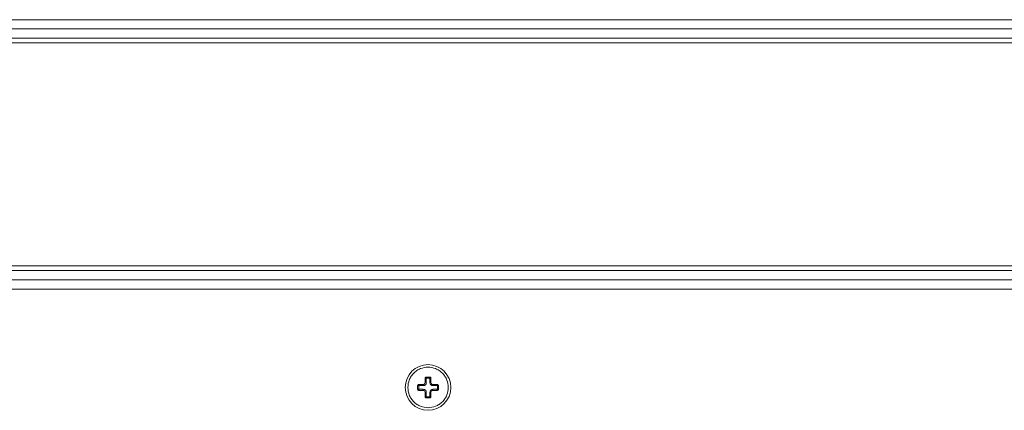
# Model space of a CAD drawing. Units: millimetres. Extents: x 2 to 592, y 2 to 419.
# Drawn here: x 477 to 492, y 140 to 146 of the extents above; entities that cross this region are included whole.
import ezdxf

# ---------------------------------------------------------------- set-up
doc = ezdxf.new("R2010")
doc.units = ezdxf.units.MM

msp = doc.modelspace()

# ---------------------------------------------------------------- linework, layer by layer
at = {"color": 7, "linetype": 'Continuous', "lineweight": 15}
for p, q in [((455.7388, 145.7809), (499.4388, 145.7809)), ((455.7388, 145.6395), (499.4388, 145.6395)), ((499.4388, 145.4974), (455.7388, 145.4974)), ((499.4388, 145.4267), (455.7388, 145.4267)), ((455.7388, 142.0095), (503.4388, 142.0095)), ((455.7388, 141.9388), (503.4388, 141.9388)), ((503.4388, 141.7967), (455.7388, 141.7967)), ((503.4388, 141.6552), (455.7388, 141.6552)), ((483.5638, 140.1931), (483.4995, 140.1931)), ((483.4995, 140.1754), (483.4995, 140.1931)), ((483.5638, 140.1931), (483.5638, 140.1754)), ((483.5938, 140.2874), (483.5938, 140.2231)), ((483.5938, 140.2874), (483.6114, 140.2874)), ((483.6114, 140.2231), (483.5938, 140.2231)), ((483.6114, 140.2874), (483.6114, 140.2231)), ((483.6638, 140.3081), (483.6138, 140.3081)), ((483.6138, 140.2904), (483.6138, 140.3081)), ((483.6638, 140.2904), (483.6138, 140.2904)), ((483.6638, 140.3081), (483.6638, 140.2904)), ((483.6661, 140.2231), (483.6661, 140.2874)), ((483.6661, 140.2874), (483.6838, 140.2874)), ((483.6838, 140.2231), (483.6661, 140.2231)), ((483.6838, 140.2231), (483.6838, 140.2874)), ((483.778, 140.1931), (483.7138, 140.1931)), ((483.7138, 140.1754), (483.7138, 140.1931)), ((483.778, 140.1931), (483.778, 140.1754)), ((483.3288, 140.1481), (483.3288, 140.1483)), ((483.4788, 140.1731), (483.4788, 140.1231)), ((483.4788, 140.1731), (483.4964, 140.1731)), ((483.4964, 140.1231), (483.4788, 140.1231)), ((483.4964, 140.1731), (483.4964, 140.1231)), ((483.5638, 140.1754), (483.4995, 140.1754)), ((483.4995, 140.1207), (483.5638, 140.1207)), ((483.4995, 140.1031), (483.4995, 140.1207)), ((483.4995, 140.1031), (483.5638, 140.1031)), ((483.5638, 140.1207), (483.5638, 140.1031)), ((483.5938, 140.0731), (483.5938, 140.0088)), ((483.5938, 140.0731), (483.6114, 140.0731)), ((483.6114, 140.0731), (483.6114, 140.0088)), ((483.6661, 140.0088), (483.6661, 140.0731)), ((483.6661, 140.0731), (483.6838, 140.0731)), ((483.6838, 140.0088), (483.6838, 140.0731)), ((483.778, 140.1754), (483.7138, 140.1754)), ((483.7138, 140.1031), (483.7138, 140.1207)), ((483.7138, 140.1207), (483.778, 140.1207)), ((483.7138, 140.1031), (483.778, 140.1031)), ((483.778, 140.1207), (483.778, 140.1031)), ((483.7811, 140.1731), (483.7988, 140.1731)), ((483.7811, 140.1231), (483.7811, 140.1731)), ((483.7988, 140.1231), (483.7811, 140.1231)), ((483.7988, 140.1231), (483.7988, 140.1731)), ((483.9488, 140.1481), (483.9488, 140.1479)), ((483.6114, 140.0088), (483.5938, 140.0088)), ((483.6138, 140.0057), (483.6638, 140.0057)), ((483.6138, 139.9881), (483.6138, 140.0057)), ((483.6138, 139.9881), (483.6638, 139.9881)), ((483.6638, 140.0057), (483.6638, 139.9881)), ((483.6838, 140.0088), (483.6661, 140.0088))]:
    msp.add_line(p, q, dxfattribs=at)
msp.add_circle((483.6388, 140.1481), 0.35, dxfattribs=at)
for centre, radius, start, end in [((483.5638, 140.2231), 0.03, 270, 0), ((483.5638, 140.2231), 0.0476, 270, 0), ((483.7138, 140.2231), 0.0476, 180, 270), ((483.7138, 140.2231), 0.03, 180, 270), ((483.5638, 140.0731), 0.0476, 0, 90), ((483.5638, 140.0731), 0.03, 0, 90), ((483.7138, 140.0731), 0.0476, 90, 180), ((483.7138, 140.0731), 0.03, 90, 180)]:
    msp.add_arc(centre, radius, start, end, dxfattribs=at)
for points, knots in [([(483.3288, 140.1483), (483.3329, 140.1872), (483.3394, 140.2474), (483.378, 140.3196), (483.4181, 140.3689), (483.4674, 140.4092), (483.5397, 140.4465), (483.6389, 140.4656), (483.738, 140.4464), (483.8102, 140.4091), (483.8595, 140.3688), (483.8996, 140.3195), (483.9382, 140.2472), (483.9446, 140.1871), (483.9488, 140.1481)], [0, 0, 0, 0, 0.1197237, 0.1848342, 0.25, 0.3151105, 0.3802763, 0.5, 0.6197237, 0.6848342, 0.75, 0.8151105, 0.8802763, 1, 1, 1, 1]), ([(483.4995, 140.1931), (483.497, 140.1928), (483.4922, 140.1924), (483.4859, 140.1887), (483.4812, 140.1833), (483.479, 140.1778), (483.4788, 140.1743), (483.4788, 140.1731)], [0, 0, 0, 0, 0.2261933, 0.4519748, 0.6726692, 0.8853703, 1, 1, 1, 1]), ([(483.6138, 140.3081), (483.6116, 140.3079), (483.6072, 140.3074), (483.6014, 140.3041), (483.5968, 140.2991), (483.5942, 140.2932), (483.5939, 140.2892), (483.5938, 140.2874)], [0, 0, 0, 0, 0.20415412, 0.40860507, 0.617142, 0.83234281, 1, 1, 1, 1]), ([(483.6114, 140.2874), (483.6114, 140.2878), (483.6115, 140.2886), (483.612, 140.2895), (483.6127, 140.2901), (483.6133, 140.2904), (483.6136, 140.2904), (483.6138, 140.2904)], [0, 0, 0, 0, 0.3008096, 0.5510992, 0.7467101, 0.9004995, 1, 1, 1, 1]), ([(483.6838, 140.2874), (483.6835, 140.2898), (483.683, 140.2946), (483.6794, 140.301), (483.674, 140.3056), (483.6684, 140.3078), (483.665, 140.308), (483.6638, 140.3081)], [0, 0, 0, 0, 0.22619329, 0.45197476, 0.67266916, 0.8853703, 1, 1, 1, 1]), ([(483.6638, 140.2904), (483.664, 140.2904), (483.6645, 140.2904), (483.6651, 140.2899), (483.6657, 140.2892), (483.6661, 140.2883), (483.6661, 140.2877), (483.6661, 140.2874)], [0, 0, 0, 0, 0.1637697, 0.3377421, 0.5628278, 0.7924994, 1, 1, 1, 1]), ([(483.7988, 140.1731), (483.7985, 140.1753), (483.7981, 140.1796), (483.7948, 140.1855), (483.7898, 140.19), (483.7839, 140.1927), (483.7798, 140.193), (483.778, 140.1931)], [0, 0, 0, 0, 0.2041541, 0.4086051, 0.617142, 0.8323428, 1, 1, 1, 1]), ([(483.9488, 140.1479), (483.9446, 140.1089), (483.9381, 140.0488), (483.8995, 139.9765), (483.8594, 139.9273), (483.8101, 139.887), (483.7378, 139.8497), (483.6387, 139.8306), (483.5395, 139.8497), (483.4673, 139.8871), (483.418, 139.9274), (483.3779, 139.9767), (483.3393, 140.0489), (483.3329, 140.1091), (483.3288, 140.1481)], [0, 0, 0, 0, 0.1197237, 0.1848342, 0.25, 0.3151105, 0.3802763, 0.5, 0.6197237, 0.6848342, 0.75, 0.8151105, 0.8802763, 1, 1, 1, 1]), ([(483.4788, 140.1231), (483.479, 140.1209), (483.4794, 140.1166), (483.4827, 140.1107), (483.4877, 140.1062), (483.4936, 140.1035), (483.4977, 140.1032), (483.4995, 140.1031)], [0, 0, 0, 0, 0.2041541, 0.4086051, 0.617142, 0.8323428, 1, 1, 1, 1]), ([(483.4964, 140.1731), (483.4964, 140.1733), (483.4965, 140.1738), (483.4969, 140.1745), (483.4977, 140.175), (483.4985, 140.1754), (483.4992, 140.1754), (483.4995, 140.1754)], [0, 0, 0, 0, 0.1637697, 0.3377421, 0.5628278, 0.7924994, 1, 1, 1, 1]), ([(483.4995, 140.1207), (483.499, 140.1208), (483.4982, 140.1208), (483.4973, 140.1214), (483.4967, 140.122), (483.4964, 140.1226), (483.4964, 140.1229), (483.4964, 140.1231)], [0, 0, 0, 0, 0.3008096, 0.5510992, 0.7467101, 0.9004995, 1, 1, 1, 1]), ([(483.778, 140.1754), (483.7785, 140.1754), (483.7793, 140.1753), (483.7802, 140.1748), (483.7808, 140.1742), (483.7811, 140.1736), (483.7811, 140.1732), (483.7811, 140.1731)], [0, 0, 0, 0, 0.3008096, 0.5510992, 0.7467101, 0.9004995, 1, 1, 1, 1]), ([(483.778, 140.1031), (483.7805, 140.1033), (483.7853, 140.1038), (483.7916, 140.1075), (483.7963, 140.1128), (483.7985, 140.1184), (483.7987, 140.1219), (483.7988, 140.1231)], [0, 0, 0, 0, 0.2261933, 0.4519748, 0.6726692, 0.8853703, 1, 1, 1, 1]), ([(483.7811, 140.1231), (483.7811, 140.1228), (483.781, 140.1224), (483.7806, 140.1217), (483.7799, 140.1211), (483.779, 140.1208), (483.7783, 140.1207), (483.778, 140.1207)], [0, 0, 0, 0, 0.1637697, 0.3377421, 0.5628278, 0.7924994, 1, 1, 1, 1]), ([(483.5938, 140.0088), (483.594, 140.0064), (483.5945, 140.0016), (483.5981, 139.9952), (483.6035, 139.9905), (483.6091, 139.9883), (483.6125, 139.9882), (483.6138, 139.9881)], [0, 0, 0, 0, 0.2261933, 0.4519748, 0.6726692, 0.8853703, 1, 1, 1, 1]), ([(483.6138, 140.0057), (483.6135, 140.0057), (483.613, 140.0058), (483.6124, 140.0063), (483.6118, 140.007), (483.6115, 140.0079), (483.6114, 140.0085), (483.6114, 140.0088)], [0, 0, 0, 0, 0.1637697, 0.3377421, 0.5628278, 0.7924994, 1, 1, 1, 1]), ([(483.6638, 139.9881), (483.6659, 139.9883), (483.6703, 139.9887), (483.6761, 139.9921), (483.6807, 139.9971), (483.6833, 140.0029), (483.6836, 140.007), (483.6838, 140.0088)], [0, 0, 0, 0, 0.2041541, 0.4086051, 0.617142, 0.8323428, 1, 1, 1, 1]), ([(483.6661, 140.0088), (483.6661, 140.0084), (483.666, 140.0076), (483.6655, 140.0066), (483.6648, 140.006), (483.6643, 140.0058), (483.6639, 140.0057), (483.6638, 140.0057)], [0, 0, 0, 0, 0.3008096, 0.55109918, 0.74671012, 0.9004995, 1, 1, 1, 1])]:
    msp.add_open_spline(points, degree=3, knots=knots, dxfattribs=at)

doc.saveas('drawing.dxf')
